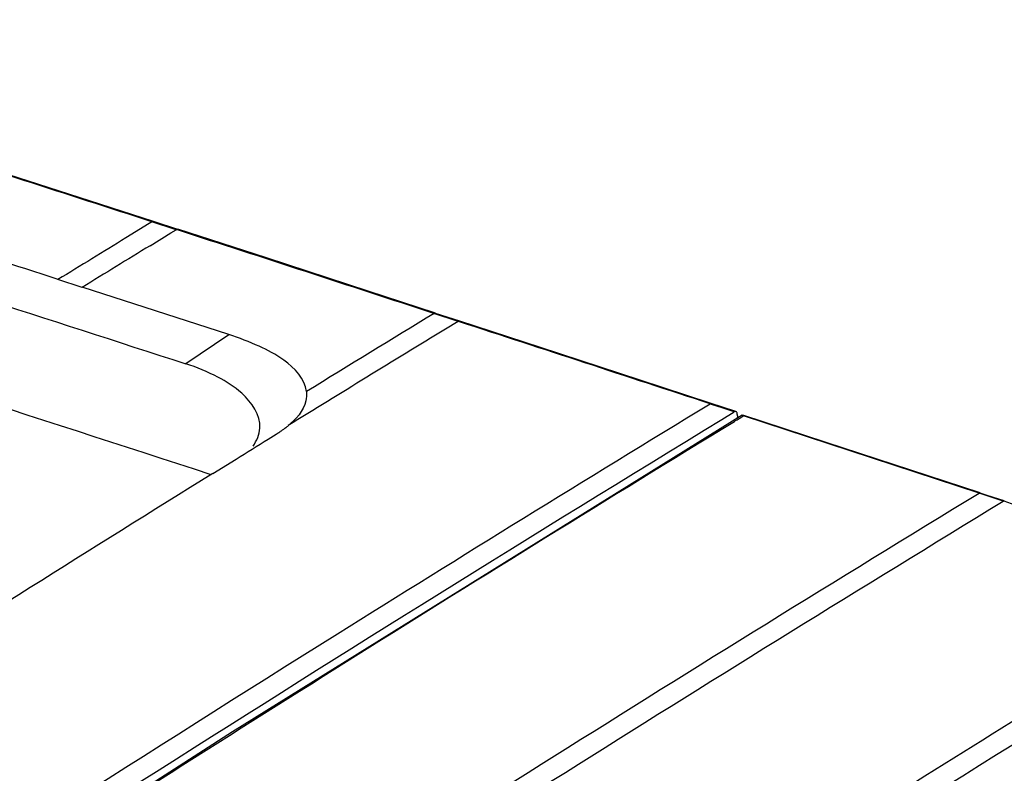
# Model space of a CAD drawing. Extents: x 0 to 841, y 0 to 594.
# Drawn here: x 684 to 705, y 533 to 548 of the extents above; entities that cross this region are included whole.
import ezdxf

# ---------------------------------------------------------------- set-up
doc = ezdxf.new("R2010")
doc.units = 0
doc.header["$LTSCALE"] = 46.255
doc.layers.add('UHD50X-7G6-LDXF_CONTINUOUS_LINE', color=7, linetype='CONTINUOUS')
doc.layers.add('UHD50X_7G6_TDXF_CONTINUOUS_LINE', color=7, linetype='CONTINUOUS')

msp = doc.modelspace()

# ---------------------------------------------------------------- linework, layer by layer
at = {"layer": 'UHD50X-7G6-LDXF_CONTINUOUS_LINE', "color": 7, "linetype": 'Continuous'}
for p, q in [((699.5472, 539.9823), (699.5719, 539.9973)), ((699.5719, 539.9973), (699.6026, 540.0161)), ((699.6026, 540.0161), (699.6432, 540.0409)), ((699.6432, 540.0409), (699.6617, 540.0522)), ((699.6617, 540.0522), (699.7263, 540.0916)), ((699.712, 540.1147), (699.7212, 540.1156)), ((701.4916, 539.5353), (699.7212, 540.1157)), ((699.7212, 540.1156), (699.7377, 540.0986)), ((699.7263, 540.0916), (699.7377, 540.0986)), ((704.7297, 538.4623), (699.7377, 540.0986)), ((704.8997, 538.4021), (704.7293, 538.4579)), ((704.7297, 538.4623), (704.7528, 538.4667)), ((704.8774, 538.421), (704.7514, 538.4621)), ((705.1474, 538.3323), (704.8774, 538.421)), ((705.07, 538.3461), (704.8997, 538.4021)), ((705.2402, 538.2901), (705.07, 538.3461)), ((705.2622, 538.2943), (705.1474, 538.3323)), ((705.2402, 538.2901), (705.2622, 538.2943)), ((705.2602, 538.2883), (705.2405, 538.2947))]:
    msp.add_line(p, q, dxfattribs=at)
for points in [[(699.7122, 540.1146), (688.9156, 533.4035), (676.8632, 525.6461)], [(704.7528, 538.4667), (703.2835, 538.9479), (701.4916, 539.5353)]]:
    msp.add_lwpolyline(points, dxfattribs=at)
for centre, radius, start, end in [((1128.0676, -147.2476), 801.37, 121.4186288, 122.517354), ((1123.5093, -138.9399), 791.4878, 121.4253093, 122.4017672), ((1127.1361, -136.5172), 787.3334, 121.4966967, 122.5333869)]:
    msp.add_arc(centre, radius, start, end, dxfattribs=at)
for points, knots in [([(667.7303, 519.5875), (673.0165, 523.1021), (683.5456, 530.0203), (694.2128, 536.7253), (699.5472, 539.9823)], [0, 0, 0, 0, 0.5038854, 1, 1, 1, 1]), ([(668.8456, 515.3827), (671.837, 517.378), (677.806, 521.3496), (689.714, 529.127), (698.7066, 534.7926), (704.73, 538.4622)], [0, 0, 0, 0, 0.2528175, 0.5040887, 1, 1, 1, 1]), ([(669.3567, 515.2099), (672.348, 517.2052), (678.3171, 521.1767), (690.2251, 528.9542), (699.2174, 534.6202), (705.2408, 538.29)], [0, 0, 0, 0, 0.2528178, 0.504089, 1, 1, 1, 1]), ([(688.9414, 517.1648), (691.2217, 518.6705), (700.2737, 524.6108), (709.4118, 530.4217), (716.3172, 534.6453)], [0, 0, 0, 0, 0.2523799, 1, 1, 1, 1])]:
    msp.add_open_spline(points, degree=3, knots=knots, dxfattribs=at)
msp.add_open_spline([(710.3221, 536.6271), (708.635, 537.1814), (706.9476, 537.735), (705.2602, 538.2883)], degree=3, dxfattribs=at)
at = {"layer": 'UHD50X_7G6_TDXF_CONTINUOUS_LINE', "color": 7, "linetype": 'Continuous'}
for p, q in [((687.208, 544.2082), (686.8765, 544.0046)), ((687.208, 544.2082), (687.2417, 544.2149)), ((687.7206, 544.0425), (687.208, 544.2082)), ((687.2417, 544.2149), (687.2421, 544.2147)), ((687.7547, 544.049), (687.2421, 544.2147)), ((686.8765, 544.0046), (686.6555, 543.8689)), ((687.1682, 543.7034), (687.6102, 543.9747)), ((687.6102, 543.9747), (687.7206, 544.0425)), ((687.7206, 544.0425), (687.7543, 544.0492)), ((687.7503, 544.0368), (687.721, 544.0462)), ((685.7317, 542.8216), (685.2174, 542.9871)), ((688.8378, 541.8192), (685.7319, 542.8257)), ((693.1819, 542.264), (693.2154, 542.2706)), ((693.6939, 542.0969), (693.1819, 542.264)), ((693.2154, 542.2706), (693.2159, 542.2704)), ((693.7279, 542.1034), (693.2159, 542.2704)), ((693.6948, 542.1011), (693.424, 541.936)), ((693.6939, 542.0969), (693.7274, 542.1035)), ((693.7235, 542.0917), (693.6943, 542.1013)), ((688.8378, 541.8185), (687.9236, 541.2027)), ((699.0591, 540.3405), (699.0308, 540.3498)), ((699.031, 540.352), (699.0649, 540.3584)), ((699.576, 540.191), (699.0358, 540.368)), ((699.2866, 540.2659), (699.0591, 540.3405)), ((699.5417, 540.1824), (699.2866, 540.2659)), ((699.2771, 540.021), (699.5419, 540.1824)), ((699.5759, 540.1909), (699.5419, 540.1824)), ((699.6078, 540.0977), (699.6046, 540.0477)), ((689.6709, 539.606), (689.8407, 539.7119)), ((688.4992, 538.8787), (688.9882, 539.1822))]:
    msp.add_line(p, q, dxfattribs=at)
for points in [[(687.2423, 544.2167), (685.6655, 544.7274), (683.511, 545.4195), (681.7787, 545.9705)], [(693.2161, 542.2727), (691.7854, 542.7417), (689.6318, 543.4437), (687.7548, 544.0509)], [(699.0358, 540.368), (697.5511, 540.8563), (695.4389, 541.5481), (693.7281, 542.1055)]]:
    msp.add_lwpolyline(points, dxfattribs=at)
for centre, radius, start, end in [((306.6035, -631.9087), 1236.1715, 72.0678835, 72.3324084), ((326.3064, -569.2342), 1168.7018, 72.1151871, 72.3964134), ((8.6869, -1551.3512), 2202.6752, 71.8951807, 72.043775), ((1058.8321, -63.3857), 711.8225, 121.4752432, 121.6109185), ((275.0413, -728.661), 1333.2306, 71.9353533, 72.4476406), ((1065.4894, -68.3697), 715.1862, 121.3707005, 121.6246826), ((1070.1902, -75.4836), 723.2978, 121.3926691, 121.7023126), ((688.4809, 541.9261), 2.5984, 303.56438, 304.43687), ((688.6201, 541.7233), 2.3523, 304.43405, 307.28779), ((688.3429, 542.1351), 2.8487, 301.72107, 303.55376), ((1124.2249, -162.3507), 825.5783, 121.8557426, 122.4888903)]:
    msp.add_arc(centre, radius, start, end, dxfattribs=at)
for points, knots in [([(664.4931, 548.4932), (666.4496, 547.9245), (674.2886, 545.5892), (682.0803, 543.0982), (687.922, 541.2016)], [0, 0, 0, 0, 0.2490971, 1, 1, 1, 1]), ([(690.4826, 540.6115), (690.4521, 540.8847), (690.0692, 541.2749), (689.4604, 541.5944), (689.0563, 541.7481), (688.8384, 541.8189)], [0, 0, 0, 0, 0.3913689, 0.6738256, 1, 1, 1, 1]), ([(689.4945, 539.8396), (689.5127, 540.1163), (689.1863, 540.5772), (688.5789, 540.9522), (688.158, 541.1264), (687.9234, 541.2026)], [0, 0, 0, 0, 0.3815577, 0.660565, 1, 1, 1, 1]), ([(690.4796, 540.6076), (690.4867, 540.5437), (690.467, 540.2567), (690.2575, 540.0246), (690.0907, 539.8867)], [0, 0, 0, 0, 0.2289573, 1, 1, 1, 1]), ([(699.0318, 540.3494), (696.3911, 538.7408), (685.7413, 532.1603), (675.252, 525.3234), (667.4012, 520.1058)], [0, 0, 0, 0, 0.2470029, 1, 1, 1, 1]), ([(667.6387, 519.7451), (670.2741, 521.4977), (680.7203, 528.4102), (691.2843, 535.1473), (699.2771, 540.021)], [0, 0, 0, 0, 0.2526602, 1, 1, 1, 1]), ([(699.6023, 540.1591), (699.5999, 540.1667), (699.5942, 540.18), (699.582, 540.1893), (699.5759, 540.1908)], [0, 0, 0, 0, 0.558733, 1, 1, 1, 1]), ([(699.6078, 540.0977), (699.6085, 540.1088), (699.6086, 540.1295), (699.6052, 540.15), (699.6023, 540.1591)], [0, 0, 0, 0, 0.5380006, 1, 1, 1, 1])]:
    msp.add_open_spline(points, degree=3, knots=knots, dxfattribs=at)
for points in [[(686.6555, 543.8689), (686.1763, 543.5747), (685.698, 543.279), (685.2174, 542.9871)], [(699.0312, 540.3543), (697.2621, 540.9339), (695.493, 541.5133), (693.7235, 542.0917)], [(689.3492, 539.4581), (689.4285, 539.5687), (689.4855, 539.7039), (689.4945, 539.8396)], [(690.0452, 539.8518), (690.0631, 539.8654), (690.0808, 539.8793), (690.0982, 539.8936)], [(688.9882, 539.1822), (689.2161, 539.3235), (689.444, 539.4646), (689.6719, 539.6056)]]:
    msp.add_open_spline(points, degree=3, dxfattribs=at)

doc.saveas('drawing.dxf')
